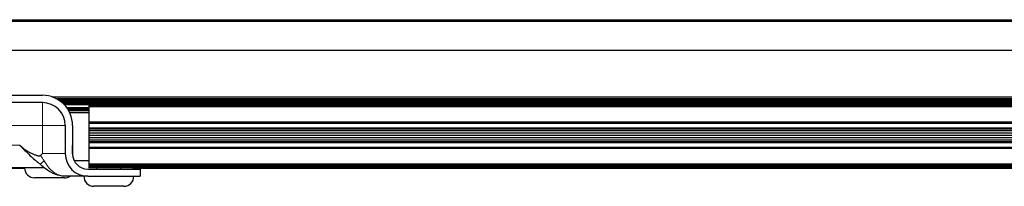
# Model space of a CAD drawing. Units: millimetres. Extents: x -2 to 2901, y -1319 to 1799.
# Drawn here: x 224 to 431, y 1383 to 1418 of the extents above; entities that cross this region are included whole.
import ezdxf

# ---------------------------------------------------------------- set-up
doc = ezdxf.new("R2010")
doc.units = ezdxf.units.MM
doc.layers.add('Visible (ISO)', color=7, linetype='Continuous', lineweight=25)
doc.layers.add('Visible Narrow (ISO)', color=7, linetype='Continuous', lineweight=15)

msp = doc.modelspace()

# ---------------------------------------------------------------- linework, layer by layer
at = {"layer": 'Visible (ISO)'}
for p, q in [((39.715, 1417.749), (1761.113, 1417.749)), ((39.835, 1417.87), (1760.993, 1417.87)), ((39.933, 1417.968), (1760.895, 1417.968)), ((39.996, 1418.031), (1760.832, 1418.031)), ((40.013, 1418.048), (1760.815, 1418.048)), ((33.614, 1411.649), (1767.214, 1411.649)), ((168.688, 1402.165), (229.14, 1402.165)), ((229.14, 1400.641), (168.688, 1400.641)), ((231.19, 1401.825), (1569.638, 1401.825)), ((231.943, 1401.513), (1568.885, 1401.513)), ((232.485, 1401.213), (1568.343, 1401.213)), ((232.895, 1400.936), (1567.933, 1400.936)), ((233.205, 1400.693), (1567.623, 1400.693)), ((233.433, 1400.494), (238.914, 1400.494)), ((233.588, 1400.347), (238.914, 1400.347)), ((233.679, 1400.256), (238.914, 1400.256)), ((233.709, 1400.225), (238.914, 1400.225)), ((234.232, 1399.609), (238.914, 1399.609)), ((234.259, 1399.573), (238.914, 1399.573)), ((234.315, 1399.495), (238.914, 1399.495)), ((234.391, 1399.385), (238.914, 1399.385)), ((234.474, 1399.261), (238.914, 1399.261)), ((234.551, 1399.139), (238.914, 1399.139)), ((234.612, 1399.036), (238.914, 1399.036)), ((234.652, 1398.968), (238.914, 1398.968)), ((234.665, 1398.945), (238.914, 1398.945)), ((238.914, 1400.517), (238.914, 1400.503)), ((1561.914, 1400.517), (238.914, 1400.517)), ((238.914, 1400.503), (238.914, 1400.458)), ((1561.914, 1400.503), (238.914, 1400.503)), ((238.914, 1400.458), (238.914, 1400.386)), ((1561.914, 1400.458), (238.914, 1400.458)), ((238.914, 1400.386), (238.914, 1400.289)), ((1561.914, 1400.386), (238.914, 1400.386)), ((238.914, 1400.289), (238.914, 1400.171)), ((1561.914, 1400.289), (238.914, 1400.289)), ((238.914, 1400.171), (238.914, 1400.036)), ((1561.914, 1400.171), (238.914, 1400.171)), ((238.914, 1400.036), (238.914, 1399.89)), ((1561.914, 1400.036), (238.914, 1400.036)), ((238.914, 1399.89), (238.914, 1399.738)), ((1561.914, 1399.89), (238.914, 1399.89)), ((238.914, 1399.738), (238.914, 1396.495)), ((1561.914, 1399.738), (238.914, 1399.738)), ((238.914, 1398.449), (234.918, 1398.449)), ((238.914, 1396.495), (238.914, 1396.454)), ((1561.914, 1396.495), (238.914, 1396.495)), ((238.914, 1396.454), (238.914, 1396.414)), ((1561.914, 1396.454), (238.914, 1396.454)), ((233.966, 1395.815), (233.966, 1389.909)), ((235.49, 1395.815), (235.49, 1389.846)), ((235.49, 1395.815), (235.49, 1391.624)), ((238.914, 1396.414), (238.914, 1396.376)), ((1561.914, 1396.414), (238.914, 1396.414)), ((238.914, 1396.376), (238.914, 1396.341)), ((1561.914, 1396.376), (238.914, 1396.376)), ((238.914, 1396.341), (238.914, 1396.311)), ((1561.914, 1396.341), (238.914, 1396.341)), ((238.914, 1396.311), (238.914, 1396.285)), ((1561.914, 1396.311), (238.914, 1396.311)), ((238.914, 1396.285), (238.914, 1396.266)), ((1561.914, 1396.285), (238.914, 1396.285)), ((238.914, 1396.266), (238.914, 1396.252)), ((1561.914, 1396.266), (238.914, 1396.266)), ((238.914, 1396.252), (238.914, 1395.271)), ((1561.914, 1396.252), (238.914, 1396.252)), ((238.914, 1395.271), (238.914, 1395.057)), ((1561.914, 1395.271), (238.914, 1395.271)), ((238.914, 1395.057), (238.914, 1394.701)), ((1561.914, 1395.057), (238.914, 1395.057)), ((238.914, 1394.701), (238.914, 1394.242)), ((1561.914, 1394.701), (238.914, 1394.701)), ((238.914, 1394.242), (238.914, 1393.729)), ((1561.914, 1394.242), (238.914, 1394.242)), ((238.914, 1393.729), (238.914, 1393.216)), ((1561.914, 1393.729), (238.914, 1393.729)), ((238.914, 1393.216), (238.914, 1392.757)), ((1561.914, 1393.216), (238.914, 1393.216)), ((238.914, 1392.757), (238.914, 1392.401)), ((1561.914, 1392.757), (238.914, 1392.757)), ((238.914, 1392.401), (238.914, 1392.186)), ((1561.914, 1392.401), (238.914, 1392.401)), ((238.914, 1392.186), (238.914, 1391.206)), ((1561.914, 1392.186), (238.914, 1392.186)), ((238.914, 1391.206), (238.914, 1391.192)), ((1561.914, 1391.206), (238.914, 1391.206)), ((238.914, 1391.192), (238.914, 1391.172)), ((1561.914, 1391.192), (238.914, 1391.192)), ((238.914, 1391.172), (238.914, 1391.147)), ((1561.914, 1391.172), (238.914, 1391.172)), ((238.914, 1391.147), (238.914, 1391.116)), ((1561.914, 1391.147), (238.914, 1391.147)), ((238.914, 1391.116), (238.914, 1391.082)), ((1561.914, 1391.116), (238.914, 1391.116)), ((238.914, 1391.082), (238.914, 1391.044)), ((1561.914, 1391.082), (238.914, 1391.082)), ((238.914, 1391.044), (238.914, 1391.004)), ((1561.914, 1391.044), (238.914, 1391.044)), ((238.914, 1391.004), (238.914, 1390.963)), ((1561.914, 1391.004), (238.914, 1391.004)), ((238.914, 1390.963), (238.914, 1387.72)), ((1561.914, 1390.963), (238.914, 1390.963)), ((235.814, 1388.449), (238.914, 1388.449)), ((229.561, 1386.925), (168.267, 1386.925)), ((204.163, 1386.849), (225.416, 1386.849)), ((204.164, 1386.88), (225.415, 1386.88)), ((228.113, 1388.137), (228.113, 1388.137)), ((238.665, 1386.671), (249.714, 1386.671)), ((238.914, 1387.72), (238.914, 1387.568)), ((1561.914, 1387.72), (238.914, 1387.72)), ((238.914, 1387.568), (238.914, 1387.421)), ((1561.914, 1387.568), (238.914, 1387.568)), ((238.914, 1387.421), (238.914, 1387.287)), ((1561.914, 1387.421), (238.914, 1387.421)), ((238.914, 1387.287), (238.914, 1387.169)), ((1561.914, 1387.287), (238.914, 1387.287)), ((238.914, 1387.169), (238.914, 1387.072)), ((1561.914, 1387.169), (238.914, 1387.169)), ((238.914, 1387.072), (238.914, 1387)), ((1561.914, 1387.072), (238.914, 1387.072)), ((238.914, 1387), (238.914, 1386.955)), ((1561.914, 1387), (238.914, 1387)), ((238.914, 1386.955), (238.914, 1386.94)), ((1561.914, 1386.955), (238.914, 1386.955)), ((1561.914, 1386.94), (238.914, 1386.94)), ((240.61, 1386.671), (240.61, 1386.94)), ((245.61, 1386.671), (245.61, 1386.94)), ((248.198, 1386.88), (1552.63, 1386.88)), ((248.211, 1386.849), (1552.618, 1386.849)), ((249.714, 1386.671), (249.714, 1385.147)), ((249.714, 1386.671), (249.714, 1385.147)), ((233.814, 1384.825), (227.514, 1384.825)), ((237.86, 1385.147), (234.3, 1385.147)), ((238.729, 1385.147), (237.86, 1385.147)), ((238.729, 1385.147), (249.714, 1385.147)), ((246.26, 1383.047), (239.96, 1383.047))]:
    msp.add_line(p, q, dxfattribs=at)
for centre, radius, start, end in [((229.14, 1395.815), 6.35, 0, 90), ((229.14, 1395.815), 4.826, 0, 90), ((229.14, 1395.815), 4.826, 0, 90), ((238.729, 1389.909), 4.762, 180, 270), ((238.665, 1389.846), 3.175, 180, 270), ((227.514, 1386.925), 2.1, 180, 270), ((229.394, 1379.178), 20.32, 21.63851, 22.45816), ((233.814, 1386.925), 2.1, 270, 302.14905), ((239.96, 1385.147), 2.1, 180, 270), ((246.26, 1385.147), 2.1, 270, 0)]:
    msp.add_arc(centre, radius, start, end, dxfattribs=at)
for points, knots in [([(224.378, 1391.687), (224.396, 1391.669), (224.415, 1391.65), (224.434, 1391.632), (224.717, 1391.355), (225.017, 1391.105), (225.331, 1390.873), (225.414, 1390.811), (225.498, 1390.751), (225.583, 1390.692), (225.803, 1390.54), (226.03, 1390.396), (226.265, 1390.264), (226.304, 1390.242), (226.344, 1390.22), (226.383, 1390.199), (226.575, 1390.095), (226.772, 1389.998), (226.973, 1389.909), (227.158, 1389.827), (227.346, 1389.752), (227.537, 1389.685), (227.736, 1389.615), (227.938, 1389.551), (228.144, 1389.505), (228.242, 1389.483), (228.341, 1389.464), (228.441, 1389.458), (228.446, 1389.458), (228.451, 1389.457), (228.456, 1389.457), (228.509, 1389.454), (228.561, 1389.455), (228.613, 1389.464), (228.666, 1389.473), (228.718, 1389.491), (228.756, 1389.528)], [0, 0, 0, 0, 0.0000780214, 0.0000780214, 0.0000780214, 0.0012483429, 0.0012483429, 0.0012483429, 0.0015588707, 0.0015588707, 0.0015588707, 0.0023628926, 0.0023628926, 0.0023628926, 0.0024966857, 0.0024966857, 0.0024966857, 0.0031466152, 0.0031466152, 0.0031466152, 0.0037450286, 0.0037450286, 0.0037450286, 0.0043692001, 0.0043692001, 0.0043692001, 0.0046667403, 0.0046667403, 0.0046667403, 0.0046812858, 0.0046812858, 0.0046812858, 0.0048373286, 0.0048373286, 0.0048373286, 0.0049933715, 0.0049933715, 0.0049933715, 0.0049933715]), ([(224.378, 1391.687), (224.745, 1391.32), (225.108, 1390.957), (225.824, 1390.243), (226.178, 1389.891), (226.883, 1389.208), (227.225, 1388.887), (227.739, 1388.438), (227.915, 1388.291), (228.093, 1388.153)], [0, 0, 0, 0, 0.0015378918, 0.0015378918, 0.0030757836, 0.0030757836, 0.0046136754, 0.0046136754, 0.0054271261, 0.0054271261, 0.0054271261, 0.0054271261]), ([(235.49, 1389.846), (235.49, 1389.972), (235.49, 1390.103), (235.49, 1390.688), (235.49, 1391.179), (235.49, 1391.624)], [2.243027, 2.243027, 2.243027, 2.243027, 2.31251858, 2.31251858, 2.54379944, 2.54379944, 2.54379944, 2.54379944]), ([(235.49, 1389.846), (235.49, 1389.586), (235.526, 1389.308), (235.685, 1388.684), (235.787, 1388.504), (235.812, 1388.452), (235.814, 1388.449), (235.814, 1388.449)], [3.03566233, 3.03566233, 3.03566233, 3.03566233, 3.14798319, 3.14798319, 3.3191457, 3.3191457, 3.34641975, 3.34641975, 3.34641975, 3.34641975]), ([(234.3, 1385.147), (233.631, 1385.147), (232.963, 1385.23), (231.689, 1385.599), (231.074, 1385.894), (229.829, 1386.682), (229.2, 1387.201), (228.587, 1387.743)], [0, 0, 0, 0, 0.20280806, 0.20280806, 0.41330692, 0.41330692, 0.66202251, 0.66202251, 0.66202251, 0.66202251])]:
    msp.add_open_spline(points, degree=3, knots=knots, dxfattribs=at)
for points in [[(228.587, 1387.743), (228.427, 1387.884), (228.262, 1388.021), (228.093, 1388.153)], [(228.756, 1389.528), (228.884, 1389.655), (229.012, 1389.782), (229.14, 1389.909)]]:
    msp.add_open_spline(points, degree=3, dxfattribs=at)
at = {"layer": 'Visible Narrow (ISO)'}
for p, q in [((229.14, 1395.814), (229.14, 1400.641)), ((213.202, 1395.815), (229.14, 1395.815)), ((229.14, 1395.815), (229.14, 1389.909)), ((229.14, 1395.815), (233.966, 1395.815)), ((235.49, 1395.815), (235.49, 1395.815)), ((173.451, 1391.687), (224.378, 1391.687)), ((229.14, 1389.909), (233.966, 1389.909)), ((235.49, 1389.846), (235.49, 1389.846)), ((249.714, 1385.147), (249.714, 1386.671))]:
    msp.add_line(p, q, dxfattribs=at)
msp.add_ellipse((229.596, 1388.884), major_axis=(-1.01, -1.142), ratio=0.1666477, start_param=6.2831807, end_param=7.5690652, dxfattribs=at)
msp.add_open_spline([(228.756, 1389.528), (229.019, 1389.158), (229.264, 1388.781), (229.495, 1388.402)], degree=3, dxfattribs=at)
msp.add_open_spline([(229.495, 1388.402), (229.769, 1387.952), (230.059, 1387.52), (230.373, 1387.129), (230.388, 1387.11), (230.403, 1387.092), (230.418, 1387.073), (230.567, 1386.891), (230.722, 1386.717), (230.881, 1386.556), (230.9, 1386.538), (230.918, 1386.52), (230.937, 1386.501), (231.1, 1386.341), (231.268, 1386.193), (231.444, 1386.059), (231.462, 1386.046), (231.48, 1386.032), (231.498, 1386.019), (231.679, 1385.885), (231.869, 1385.764), (232.068, 1385.658), (232.084, 1385.65), (232.099, 1385.642), (232.115, 1385.634), (232.322, 1385.528), (232.538, 1385.439), (232.761, 1385.368), (232.772, 1385.365), (232.783, 1385.361), (232.794, 1385.358), (233.263, 1385.213), (233.76, 1385.147), (234.3, 1385.147)], degree=3, knots=[0.0013835266, 0.0013835266, 0.0013835266, 0.0013835266, 0.0030113445, 0.0030113445, 0.0030113445, 0.003089786, 0.003089786, 0.003089786, 0.0038553699, 0.0038553699, 0.0038553699, 0.0039429157, 0.0039429157, 0.0039429157, 0.0047181669, 0.0047181669, 0.0047181669, 0.0047960454, 0.0047960454, 0.0047960454, 0.005587795, 0.005587795, 0.005587795, 0.0056491751, 0.0056491751, 0.0056491751, 0.0064629105, 0.0064629105, 0.0064629105, 0.0065023048, 0.0065023048, 0.0065023048, 0.0082085641, 0.0082085641, 0.0082085641, 0.0082085641], dxfattribs=at)

doc.saveas('drawing.dxf')
